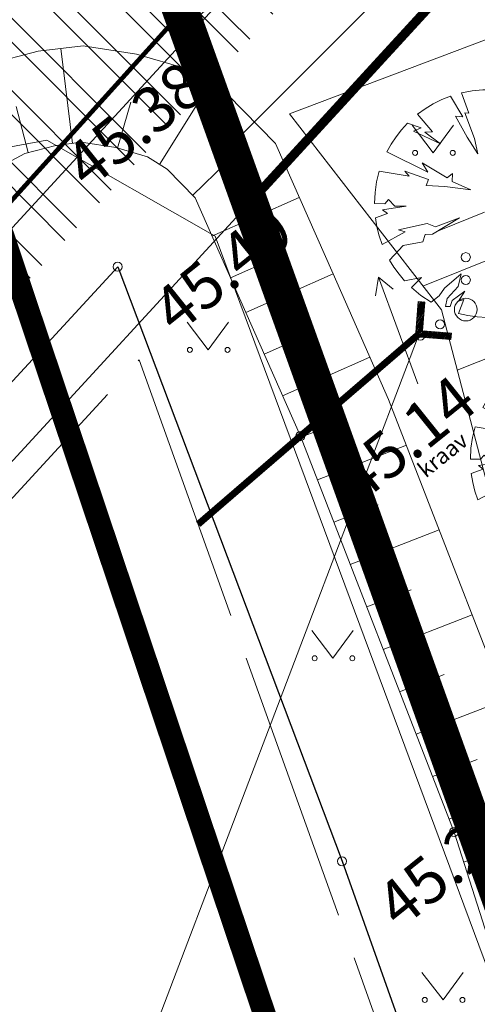
# Model space of a CAD drawing. Units: metres. Extents: x 549178 to 551332673, y 6580383 to 6581512140.
# Drawn here: x 551224 to 551234, y 6581353 to 6581375 of the extents above; entities that cross this region are included whole.
import ezdxf

# ---------------------------------------------------------------- set-up
doc = ezdxf.new("R2010")
doc.units = ezdxf.units.M
doc.header["$MEASUREMENT"] = 0
for name, pattern in [('CENTER', [2, 1.25, -0.25, 0.25, -0.25]), ('KATASTRIPIIR', [0.02, 0.01, 0.01]), ('Long Dashed', [5.291667, 3.175, -2.116667]), ('TOOPIIR', [7, 6, -1]), ('TRUUP', [3.5, 2.5, -1])]:
    doc.linetypes.add(name, pattern=pattern)
for name, color, linetype, lineweight in [('0 Servituudivajadus_Pen_No__110', 131, 'Continuous', 13), ('00_LOOV_planeeritava_ala_piir', 7, 'Continuous', 9), ('00_Loov_uued_krundid', 7, 'Continuous', 5)]:
    doc.layers.add(name, color=color, linetype=linetype, lineweight=lineweight)
for name, color, linetype in [('0 TABELID tugiplaan', 7, 'Continuous'), ('00_LOOV_DP_PV_Tee S_idutee planeeritav', 7, 'Continuous'), ('00_LOOV_jalgtee_hatch', 7, 'Continuous'), ('00_Loov_Kehtetu DP', 5, 'Long Dashed'), ('00_LOOV_P_DP_Olol tee', 7, 'Continuous'), ('00_LOOV_TPV_Olemasolev_PIIR', 32, 'Continuous'), ('abijoonis', 7, 'Continuous'), ('aed', 7, 'Continuous'), ('DP_krunt', 7, 'Continuous'), ('DP_Planeeritav haljastus', 7, 'Continuous'), ('HALJASTUS', 7, 'Continuous'), ('korgus-eh2000', 7, 'Continuous'), ('KTRASS', 30, 'Continuous'), ('MOOTPIIR', 7, 'Continuous'), ('RELJEEF', 7, 'Continuous'), ('TRUUP', 6, 'Continuous'), ('VEEKOGU', 7, 'Continuous')]:
    doc.layers.add(name, color=color, linetype=linetype)
doc.layers.add('00_LOOV_DP_P_Planeeritav haljastus_Pen_No__170', color=7, linetype='Continuous', lineweight=13, true_color=0x9f9f00)
doc.styles.add('GENERATED_STYLE_1', font='Arial.ttf')
doc.styles.add('romans', font='romans.shx', dxfattribs={"width": 0.8, "height": 0.9})
doc.linetypes.add('-K-', pattern='A,10,-1.5,["K",romans,S=1.4,R=0,X=-0.7,Y=-0.7],-1.5,10,-3', length=26)
doc.linetypes.add('VO_AED', pattern='A,0,[1,Tugiplaan1.Shx,S=0.079365,R=0,X=0,Y=-5.55112e-17],-10,0', length=10)

# ---------------------------------------------------------------- blocks, each defined once
blk = doc.blocks.new('Line_5_1', base_point=(551224.911, 6581335.937))
at = {"layer": '0 TABELID tugiplaan', "linetype": 'Continuous', "lineweight": 0}
blk.add_hatch(color=1, dxfattribs=at).paths.add_polyline_path([(551246.403, 6581354.771), (551246.441, 6581354.58), (551246.55, 6581354.418), (551246.712, 6581354.31), (551246.903, 6581354.271), (551247.094, 6581354.31), (551247.257, 6581354.418), (551247.365, 6581354.58), (551247.403, 6581354.771), (551247.365, 6581354.963), (551247.257, 6581355.125), (551247.094, 6581355.233), (551246.903, 6581355.271), (551246.712, 6581355.233), (551246.55, 6581355.125), (551246.441, 6581354.963)])
at = {"layer": '0 TABELID tugiplaan', "color": 1, "linetype": 'Continuous', "lineweight": 0}
blk.add_line((551224.911, 6581335.937), (551246.523, 6581354.446), dxfattribs=at)
blk.add_circle((551246.903, 6581354.771), 0.5, dxfattribs=at)
blk = doc.blocks.new('Wall_50_1', base_point=(551225.692, 6581383.032))
at = {"layer": '00_LOOV_P_DP_Olol tee', "linetype": 'Continuous', "lineweight": 0, "true_color": 0x000000}
blk.add_hatch(color=18, dxfattribs=at).paths.add_polyline_path([(551225.692, 6581383.032, 0.021018), (551213.596, 6581371.792), (551213.774, 6581371.616, -0.021016), (551225.854, 6581382.841)])
at = {"layer": '00_LOOV_P_DP_Olol tee', "color": 254, "linetype": 'Continuous', "lineweight": 0, "true_color": 0xe8e8e8}
for radius, start in [(196.5, 130.48987), (196.25, 130.49031)]:
    blk.add_arc((551353.282, 6581233.59), radius, start, 135.30603, dxfattribs=at)
blk = doc.blocks.new('Deciduous Trees 26')
at = {"layer": '00_LOOV_DP_P_Planeeritav haljastus_Pen_No__170', "color": 54, "linetype": 'Continuous', "lineweight": 13, "true_color": 0x9f9f00}
for p, q in [((-359, 2479), (-594, 2433)), ((-594, 2433), (-426, 1987)), ((-120, 2502), (-359, 2479)), ((119, 2502), (-120, 2502)), ((358, 2479), (119, 2502)), ((281, 1898), (358, 2479)), ((642, 2421), (477, 2222)), ((857, 2353), (642, 2421)), ((-1211, 2193), (-1389, 2084)), ((-1024, 2286), (-1211, 2193)), ((-830, 2363), (-1024, 2286)), ((-563, 1908), (-830, 2363)), ((477, 2222), (653, 1889)), ((1066, 2267), (857, 2353)), ((1266, 2161), (1066, 2267)), ((-1389, 2084), (-1558, 1961)), ((-1558, 1961), (-1231, 1575)), ((-426, 1987), (-514, 1996)), ((-514, 1996), (-308, 1427)), ((261, 1447), (192, 2036)), ((192, 2036), (281, 1898)), ((1474, 2025), (1124, 1545)), ((1124, 1545), (1281, 1957)), ((1193, 1820), (1266, 2161)), ((1281, 1957), (1193, 1820)), ((1660, 1876), (1474, 2025)), ((-1776, 1767), (-1908, 1622)), ((-1476, 1663), (-1776, 1767)), ((-465, 1457), (-720, 1918)), ((-720, 1918), (-563, 1908)), ((653, 1889), (388, 1447)), ((1831, 1709), (1660, 1876)), ((-1908, 1622), (-2029, 1468)), ((-1643, 1594), (-1476, 1663)), ((-1054, 1310), (-1643, 1594)), ((-1231, 1575), (-1397, 1565)), ((-1397, 1565), (-1054, 1310)), ((1478, 1153), (1986, 1526)), ((1986, 1526), (1831, 1709)), ((-2138, 1305), (-2233, 1134)), ((-2029, 1468), (-2138, 1305)), ((-230, 1094), (-465, 1457)), ((-308, 1427), (-230, 1094)), ((388, 1447), (143, 701)), ((143, 701), (261, 1447)), ((1213, 868), (1556, 1339)), ((1556, 1339), (1478, 1153)), ((2070, 1410), (1635, 1113)), ((2193, 1210), (2070, 1410)), ((-2233, 1134), (-1329, 691)), ((1801, 1143), (1458, 947)), ((1635, 1113), (1801, 1143)), ((2297, 999), (2193, 1210)), ((-1329, 691), (-1456, 897)), ((-1456, 897), (-907, 564)), ((1458, 947), (1213, 868)), ((2381, 779), (2297, 999)), ((-2401, 712), (-2459, 478)), ((-1741, 603), (-2401, 712)), ((-1319, 525), (-1839, 711)), ((-1839, 711), (-1741, 603)), ((-907, 564), (-789, 662)), ((-789, 662), (-799, 485)), ((2443, 553), (2381, 779)), ((-2459, 478), (-2493, 240)), ((-1368, 397), (-1319, 525)), ((-799, 485), (-387, 299)), ((2484, 321), (2443, 553)), ((-2493, 240), (-2505, 0)), ((-956, 377), (-1368, 397)), ((-387, 299), (-956, 377)), ((934, 227), (1210, 296)), ((1613, 77), (934, 227)), ((1210, 296), (1775, 296)), ((1775, 296), (1994, 388)), ((1994, 388), (2484, 321)), ((-2279, -4), (-2198, 89)), ((-2198, 89), (-2060, -61)), ((1982, 158), (1613, 77)), ((2505, 0), (1982, 158)), ((-2505, 0), (-2279, -4)), ((-1807, -61), (-2325, -142)), ((-2325, -142), (-2221, -222)), ((-2060, -61), (-1807, -61)), ((2472, -405), (2497, -203)), ((2497, -203), (2505, 0)), ((-2221, -222), (-2485, -316)), ((-2485, -316), (-2452, -514)), ((-632, -315), (-1231, -672)), ((-1162, -510), (-632, -315)), ((2431, -603), (2472, -405)), ((-2452, -514), (-2403, -708)), ((-2338, -898), (-1830, -625)), ((-1980, -579), (-1346, -441)), ((-1830, -625), (-1980, -579)), ((-1346, -441), (-1162, -510)), ((750, -948), (589, -648)), ((589, -648), (923, -948)), ((1844, -902), (1521, -568)), ((1521, -568), (1763, -706)), ((1763, -706), (1717, -591)), ((1717, -591), (2143, -718)), ((2143, -718), (2120, -614)), ((2120, -614), (2374, -798)), ((2374, -798), (2431, -603)), ((-2403, -708), (-2338, -898)), ((-1438, -844), (-1876, -925)), ((-1392, -683), (-1438, -844)), ((-1231, -672), (-1392, -683)), ((-1876, -925), (-2175, -1242)), ((992, -1420), (750, -948)), ((923, -948), (1268, -1581)), ((1982, -879), (1844, -902)), ((2258, -1085), (1982, -879)), ((-2175, -1242), (-2076, -1402)), ((128, -1869), (151, -1236)), ((151, -1236), (301, -1374)), ((2045, -1447), (2159, -1270)), ((2159, -1270), (2258, -1085)), ((-2076, -1402), (-1964, -1554)), ((301, -1374), (278, -1858)), ((1176, -1777), (992, -1420)), ((1268, -1581), (1233, -1316)), ((1233, -1316), (1621, -1910)), ((1917, -1613), (2045, -1447)), ((-1964, -1554), (-1842, -1697)), ((-1842, -1697), (-1473, -1627)), ((-1473, -1627), (-1692, -1847)), ((-966, -1858), (-598, -1547)), ((-598, -1547), (-667, -1823)), ((1775, -1768), (1917, -1613)), ((-1692, -1847), (-1484, -2018)), ((-1081, -2030), (-966, -1858)), ((-667, -1823), (-909, -2088)), ((-793, -2134), (-517, -1927)), ((-517, -1927), (-655, -2146)), ((289, -2157), (128, -1869)), ((278, -1858), (581, -2437)), ((1266, -2161), (1176, -1777)), ((1621, -1910), (1775, -1768)), ((-1484, -2018), (-1259, -2165)), ((-1259, -2165), (-1081, -2030)), ((-909, -2088), (-943, -2261)), ((-839, -2261), (-793, -2134)), ((-540, -2111), (-660, -2416)), ((-655, -2146), (-540, -2111)), ((185, -2261), (289, -2157)), ((1047, -2276), (1266, -2161)), ((-943, -2261), (-839, -2261)), ((232, -2422), (93, -2180)), ((93, -2180), (185, -2261)), ((581, -2437), (818, -2368)), ((818, -2368), (1047, -2276)), ((-660, -2416), (-454, -2463)), ((-454, -2463), (-246, -2493)), ((-246, -2493), (-35, -2505)), ((-35, -2505), (175, -2499)), ((175, -2499), (232, -2422))]:
    blk.add_line(p, q, dxfattribs=at)
blk = doc.blocks.new('TORVAL')
at = {"color": 0, "linetype": 'Continuous', "lineweight": 0}
for p, q in [((-1.101, 0.899), (-0.899, 1.101)), ((-0.201, 0), (-1.101, 0.899)), ((-1.093, 0.891), (-0.79, 0.991)), ((-1.053, 0.852), (-0.75, 0.952)), ((-1.038, 0.962), (-0.83, 1.031)), ((-1.014, 0.812), (-0.711, 0.912)), ((0, 0), (-1, 1)), ((-0.974, 0.773), (-0.671, 0.873)), ((-0.959, 1.041), (-0.869, 1.071)), ((0.201, 0), (-0.899, 1.101)), ((-0.934, 0.733), (-0.632, 0.833)), ((-0.895, 0.694), (-0.592, 0.793)), ((-0.855, 0.654), (-0.552, 0.754)), ((-0.816, 0.614), (-0.513, 0.714)), ((-0.776, 0.575), (-0.473, 0.675)), ((-0.736, 0.535), (-0.434, 0.635)), ((-0.697, 0.496), (-0.394, 0.595)), ((-0.657, 0.456), (-0.355, 0.556)), ((-0.618, 0.416), (-0.315, 0.516)), ((-0.578, 0.377), (-0.275, 0.477)), ((-0.539, 0.337), (-0.236, 0.437)), ((-1, -1), (0, 0)), ((-0.899, -1.101), (0.201, 0)), ((-0.499, 0.298), (-0.196, 0.397)), ((-0.459, 0.258), (-0.157, 0.358)), ((-0.42, 0.218), (-0.117, 0.318)), ((-0.396, -0.195), (0.2, 0.002)), ((-0.38, 0.179), (-0.077, 0.279)), ((-0.341, 0.139), (-0.038, 0.239)), ((-0.318, -0.116), (0.16, 0.041)), ((-0.301, 0.1), (0.002, 0.2)), ((-0.261, 0.06), (0.041, 0.16)), ((-0.239, -0.038), (0.121, 0.081)), ((-0.222, 0.02), (0.081, 0.12)), ((-1.101, -0.899), (-0.201, 0)), ((-0.789, -0.588), (-0.188, -0.39)), ((-0.711, -0.509), (-0.11, -0.311)), ((-0.632, -0.431), (-0.031, -0.233)), ((-0.554, -0.352), (0.047, -0.154)), ((-0.475, -0.274), (0.126, -0.075)), ((-1.099, -0.901), (-0.503, -0.704)), ((-1.06, -0.94), (-0.581, -0.783)), ((-1.025, -0.824), (-0.424, -0.625)), ((-1.02, -0.98), (-0.66, -0.861)), ((-0.946, -0.745), (-0.345, -0.547)), ((-0.868, -0.666), (-0.267, -0.468)), ((-1.101, -0.899), (-0.899, -1.101)), ((-0.98, -1.02), (-0.738, -0.94)), ((-0.941, -1.059), (-0.817, -1.018))]:
    blk.add_line(p, q, dxfattribs=at)

msp = doc.modelspace()

# ---------------------------------------------------------------- hatches: boundary and pattern name
at = {"layer": '0 Servituudivajadus_Pen_No__110', "linetype": 'Continuous', "lineweight": 13}
h = msp.add_hatch(dxfattribs=at)
h.set_pattern_fill('STEEL', color=131, scale=0.001, style=0, pattern_type=2)
h.set_pattern_definition([(315, (551215.043, 6581367.0092), (0.795495, 0.795495), []), (315, (551215.3081, 6581367.2744), (0.795495, 0.795495), [])])
h.paths.add_polyline_path([(551247.96626, 6581386.56022), (551246.93093, 6581387.86171), (551270.49512, 6581404.9584), (551269.39491, 6581406.22059), (551268.11484, 6581408.17333), (551244.43831, 6581390.99514), (551243.34272, 6581392.37239), (551267.14443, 6581409.37469), (551265.88548, 6581410.93324), (551242.09597, 6581393.93966), (551234.0067, 6581404.10855), (551218.86183, 6581397.06857), (551159.59078, 6581331.32804), (551162.25682, 6581328.9557), (551220.04029, 6581393.04629), (551230.6522, 6581397.98295), (551236.22719, 6581389.7474), (551225.1134, 6581381.80848), (551192.55804, 6581346.79775), (551193.99279, 6581345.47689), (551175.49932, 6581325.81613), (551178.46868, 6581323.08524), (551187.34505, 6581332.60636), (551189.31871, 6581330.74606), (551230.47156, 6581375.49259), (551240.52058, 6581381.79954), (551240.8705, 6581381.39521), (551244.1308, 6581383.73966), (551243.36228, 6581384.62769), (551244.02373, 6581385.09104), (551244.74697, 6581384.18185)])
h.paths.add_polyline_path([(551219.82789, 6581395.1533), (551220.07438, 6581395.4267), (551233.42182, 6581401.63115), (551233.51121, 6581401.51879)], flags=16)
h.paths.add_polyline_path([(551237.97443, 6581394.30182), (551239.65156, 6581392.19353), (551239.48309, 6581392.07319)], flags=16)
at = {"layer": '00_LOOV_DP_PV_Tee S_idutee planeeritav'}
h = msp.add_hatch(dxfattribs=at)
h.set_pattern_fill('ANSI31', color=256, scale=100)
h.paths.add_polyline_path([(551218.54, 6581400.19), (551229.21, 6581370.53), (551240.61, 6581382.95), (551272.92, 6581405.14), (551260.97, 6581419.93)])
h = msp.add_hatch(dxfattribs=at)
h.set_pattern_fill('ANSI31', color=256, scale=100)
h.paths.add_polyline_path([(551218.54, 6581400.19), (551229.21, 6581370.53), (551240.61, 6581382.95), (551272.92, 6581405.14), (551260.97, 6581419.93)])
at = {"layer": '00_LOOV_jalgtee_hatch', "linetype": 'Continuous', "lineweight": 0}
h = msp.add_hatch(dxfattribs=at)
h.set_pattern_fill('ANSI38', color=41)
h.set_pattern_definition([(45, (0, 0), (-0.0883883476483, 0.0883883476483), []), (135, (0, 0), (-0.265165042945, 0.0883883476483), [0.3125, -0.1875])])
edge = h.paths.add_edge_path()
edge.add_line((551260.61623, 6581345.7387), (551257.07025, 6581343.30338))
edge.add_line((551257.07025, 6581343.30338), (551261.21236, 6581331.78843))
edge.add_line((551261.21236, 6581331.78843), (551254.62555, 6581329.41905))
edge.add_line((551254.62555, 6581329.41905), (551235.40551, 6581382.85025))
edge.add_arc((551231.35492, 6581381.47251), 4.27849, 18.784856, 50.354628)
edge.add_line((551234.08474, 6581384.76699), (551232.57644, 6581383.41071))
edge.add_arc((551231.03671, 6581381.25324), 2.65055, 20.175709, 54.485494, ccw=False)
edge.add_line((551233.52462, 6581382.16742), (551253.41997, 6581326.85887))
edge.add_line((551253.41997, 6581326.85887), (551270.04122, 6581332.83779))
edge.add_line((551270.04122, 6581332.83779), (551284.55951, 6581361.35479))
edge.add_line((551284.55951, 6581361.35479), (551284.1732, 6581361.91728))
edge.add_line((551284.1732, 6581361.91728), (551260.61623, 6581345.7387))
at = {"layer": '00_Loov_Kehtetu DP'}
h = msp.add_hatch(dxfattribs=at)
h.set_pattern_fill('ANSI31', color=5, scale=20)
h.set_pattern_definition([(45, (0, 0), (-1.767766953, 1.767766953), [])])
h.paths.add_polyline_path([(551218.54, 6581400.19), (551229.21, 6581370.53), (551240.61, 6581382.95), (551272.92, 6581405.14), (551260.97, 6581419.93)])
at = {"layer": '00_LOOV_P_DP_Olol tee', "linetype": 'Continuous', "lineweight": 0, "true_color": 0xe8e8e8}
msp.add_hatch(color=254, dxfattribs=at).paths.add_polyline_path([(551273.45264, 6581452.99057, -0.29675462), (551272.60835, 6581453.71715), (551267.79897, 6581452.34974), (551269.99206, 6581444.63629, -0.32314622), (551259.01335, 6581414.38146), (551240.80637, 6581401.98971, -0.47596722), (551233.3713, 6581404.21559), (551232.02234, 6581406.47392), (551224.43681, 6581402.94784), (551225.52437, 6581400.60819), (551226.7681, 6581397.59483, -0.331953), (551225.29104, 6581391.80001, 0.02764124), (551208.61972, 6581376.71549), (551176.062, 6581343.8081), (551174.85126, 6581342.60663), (551179.95258, 6581337.78766), (551181.03757, 6581338.88431), (551213.59583, 6581371.79225, -0.02101758), (551225.69237, 6581383.03224), (551228.19564, 6581385.11793), (551239.54074, 6581393.82431, -0.10143075), (551240.85776, 6581395.84208, -0.04822724), (551241.74544, 6581396.58066), (551242.15879, 6581396.86199), (551248.41282, 6581401.11851), (551261.82661, 6581410.24799, 0.32314622), (551274.80144, 6581446.0037), (551274.02977, 6581448.71781, -0.00800814), (551274.0215, 6581448.74876, -0.48778416), (551274.99118, 6581449.99129), (551278.34469, 6581449.99285), (551278.34329, 6581452.99285)])

# ---------------------------------------------------------------- linework, layer by layer
msp.add_lwpolyline([(551297.52, 6581180.63), (551229.21, 6581370.53)])
at = {"layer": '0 Servituudivajadus_Pen_No__110', "color": 131, "linetype": 'Continuous', "lineweight": 13, "flags": 128}
msp.add_lwpolyline([(551189.88928, 6581332.91404), (551231.04212, 6581377.66057), (551241.09115, 6581383.96752), (551241.44106, 6581383.56319), (551244.70136, 6581385.90765), (551243.93284, 6581386.79568), (551244.59429, 6581387.25902), (551245.31754, 6581386.34984), (551248.53682, 6581388.7282), (551247.50149, 6581390.0297), (551271.06568, 6581407.12638), (551269.96547, 6581408.38858), (551268.68541, 6581410.34131), (551245.00888, 6581393.16312), (551243.91329, 6581394.54037), (551267.71499, 6581411.54267), (551266.45605, 6581413.10122), (551242.66654, 6581396.10764), (551234.57727, 6581406.27653), (551219.43239, 6581399.23656)], dxfattribs=at)
at = {"layer": '00_Loov_Kehtetu DP', "color": 5, "const_width": 0.8}
msp.add_lwpolyline([(551196.65058, 6581460.89905), (551186.43053, 6581512.22975), (551271.77691, 6581406.59889), (551357.92509, 6581299.20258), (551297.51638, 6581180.57621)], close=True, dxfattribs=at)
at = {"layer": '00_LOOV_planeeritava_ala_piir', "color": 230, "linetype": 'CENTER', "ltscale": 5, "const_width": 0.5}
msp.add_lwpolyline([(551265.72515, 6581424.64764), (551217.96782, 6581401.95394), (551213.59263, 6581399.98575), (551225.40335, 6581364.85626), (551225.40335, 6581364.85626), (551296.08592, 6581154.61993), (551368.68763, 6581297.19338), (551275.07226, 6581413.86313)], close=True, dxfattribs=at)
at = {"layer": '00_LOOV_TPV_Olemasolev_PIIR', "linetype": 'KATASTRIPIIR', "const_width": 0.2, "flags": 128}
msp.add_lwpolyline([(551229.21, 6581370.53), (551248.47, 6581316.98), (551275.35, 6581338.54), (551262.54, 6581362.83), (551240.61, 6581382.95)], close=True, dxfattribs=at)
at = {"layer": '00_Loov_uued_krundid', "color": 1, "linetype": 'Continuous', "const_width": 0.2}
for points in [[(551218.54, 6581400.19), (551229.21, 6581370.53), (551240.61, 6581382.95), (551272.92, 6581405.14), (551260.97, 6581419.93)], [(551229.21, 6581370.53), (551240.61, 6581382.95), (551272.92, 6581405.14), (551357.9, 6581299.2), (551297.52, 6581180.63)]]:
    msp.add_lwpolyline(points, close=True, dxfattribs=at)
at = {"layer": 'abijoonis', "linetype": 'Continuous', "lineweight": 0, "flags": 128}
msp.add_lwpolyline([(551232.905, 6581367.614), (551224.50488, 6581345.54979), (551216.02786, 6581345.54979)], dxfattribs=at)
at = {"layer": 'abijoonis', "color": 7, "linetype": 'Continuous', "lineweight": 0, "flags": 128}
msp.add_lwpolyline([(551232.905, 6581367.614), (551224.50488, 6581345.54979), (551218.84268, 6581345.54979)], dxfattribs=at)
at = {"layer": 'aed', "color": 7, "linetype": 'VO_AED', "lineweight": 0, "flags": 128}
msp.add_lwpolyline([(551178.56016, 6581316.912), (551187.766, 6581327.067), (551193.804, 6581333.725), (551203.947, 6581344.799), (551215.586, 6581357.499), (551226.275, 6581369.089), (551231.21, 6581356.022), (551235.557, 6581343.805), (551240.647, 6581329.624), (551245.784, 6581315.45), (551251.283, 6581300.141), (551256.605, 6581285.309), (551262.402, 6581269.321), (551268.345, 6581252.934), (551275.486, 6581233.468), (551281.251, 6581217.257), (551287.095, 6581201.288), (551294.12, 6581182.523), (551297.816, 6581178.163), (551295.81897, 6581175.01856)], dxfattribs=at)
at = {"layer": 'aed', "linetype": 'VO_AED', "ltscale": 0.5, "flags": 128}
msp.add_lwpolyline([(551178.56016, 6581316.912), (551187.766, 6581327.067), (551193.804, 6581333.725), (551203.947, 6581344.799), (551215.586, 6581357.499), (551226.275, 6581369.089), (551231.21, 6581356.022), (551235.557, 6581343.805), (551240.647, 6581329.624), (551245.784, 6581315.45), (551251.283, 6581300.141), (551256.605, 6581285.309), (551262.402, 6581269.321), (551268.345, 6581252.934), (551275.486, 6581233.468), (551281.251, 6581217.257), (551287.095, 6581201.288), (551294.12, 6581182.523), (551297.816, 6581178.163), (551295.81897, 6581175.01856)], dxfattribs=at)
at = {"layer": 'DP_krunt', "color": 15, "linetype": 'Continuous', "lineweight": 0, "flags": 128}
msp.add_lwpolyline([(551134.85, 6581267.93), (551229.21, 6581370.53), (551297.52, 6581180.63), (551296.65, 6581178.92), (551273.93, 6581140.02)], close=True, dxfattribs=at)
at = {"layer": 'HALJASTUS', "color": 58, "linetype": 'Continuous', "lineweight": 0, "true_color": 0x5b5b00}
for p, q in [((551232.75438, 6581372.19792), (551233.21778, 6581371.59121)), ((551233.21778, 6581371.59121), (551233.66337, 6581372.19792)), ((551227.80092, 6581367.86829), (551228.26432, 6581367.26159)), ((551228.26432, 6581367.26159), (551228.7099, 6581367.86829)), ((551230.54533, 6581361.09053), (551231.00874, 6581360.48383)), ((551231.00874, 6581360.48383), (551231.45432, 6581361.09053)), ((551232.96784, 6581353.58062), (551233.43124, 6581352.97391)), ((551233.43124, 6581352.97391), (551233.87683, 6581353.58062))]:
    msp.add_line(p, q, dxfattribs=at)
for centre, radius in [((551232.81676, 6581371.59121), 0.05501), ((551233.64554, 6581371.59121), 0.05501), ((551233.93254, 6581369.29823), 0.1), ((551233.93254, 6581368.79823), 0.1), ((551233.93254, 6581368.14823), 0.25), ((551233.36754, 6581367.82323), 0.1), ((551232.93254, 6581367.57323), 0.1), ((551227.8633, 6581367.26159), 0.05501), ((551228.69208, 6581367.26159), 0.05501), ((551230.60772, 6581360.48383), 0.05501), ((551231.4365, 6581360.48383), 0.05501), ((551233.03022, 6581352.97391), 0.05501), ((551233.859, 6581352.97391), 0.05501)]:
    msp.add_circle(centre, radius, dxfattribs=at)
at = {"layer": 'korgus-eh2000', "color": 7, "linetype": 'Continuous', "lineweight": 0}
for centre in [(551226.275, 6581369.089), (551230.295, 6581365.366), (551233.674, 6581356.663), (551231.21, 6581356.022)]:
    msp.add_circle(centre, 0.1, dxfattribs=at)
at = {"layer": 'KTRASS', "linetype": '-K-', "ltscale": 0.2, "const_width": 0.1, "flags": 128}
msp.add_lwpolyline([(551189.7973, 6581335.74798), (551195.627, 6581339.22896), (551238.97147, 6581387.16423), (551244.886, 6581391.504)], dxfattribs=at)
at = {"layer": 'MOOTPIIR', "color": 32, "linetype": 'TOOPIIR', "lineweight": 0, "true_color": 0xe1662b, "flags": 128}
msp.add_lwpolyline([(551229.23204, 6581404.52905), (551227.69479, 6581405.94284), (551224.63643, 6581402.61741), (551227.00475, 6581400.43929), (551163.18793, 6581331.04965), (551179.688, 6581315.87473), (551226.74533, 6581367.04136), (551306.25714, 6581146.00074), (551375.77515, 6581282.51533), (551270.11406, 6581414.19726), (551272.58869, 6581421.23078), (551268.30328, 6581425.17203), (551253.82516, 6581411.27392), (551246.79483, 6581406.75955), (551243.17533, 6581405.95017), (551237.16052, 6581411.48191), (551231.70129, 6581405.54595), (551230.87022, 6581406.31028)], close=True, dxfattribs=at)
at = {"layer": 'RELJEEF', "color": 48, "linetype": 'Continuous', "lineweight": 0, "true_color": 0x5a400a}
for p, q in [((551225.28214, 6581371.8), (551225.02805, 6581373.88458)), ((551227.19475, 6581371.33825), (551228.31271, 6581373.11593)), ((551224.30492, 6581371.59751), (551224.04208, 6581372.61409)), ((551226.27025, 6581371.69693), (551226.56303, 6581372.70528)), ((551227.92111, 6581370.65754), (551228.67448, 6581371.38893)), ((551228.3491, 6581369.75874), (551230.26915, 6581370.60928)), ((551234.34195, 6581370.28556), (551233.3467, 6581369.88582)), ((551234.71466, 6581369.35761), (551232.98816, 6581368.66417)), ((551228.75412, 6581368.84443), (551229.71415, 6581369.26971)), ((551229.09153, 6581368.08275), (551231.01158, 6581368.9333)), ((551229.49655, 6581367.16845), (551230.45658, 6581367.59372)), ((551235.46008, 6581367.50172), (551233.74279, 6581366.81197)), ((551229.90157, 6581366.25414), (551231.82162, 6581367.10468)), ((551230.30536, 6581365.33932), (551231.28417, 6581365.71935)), ((551230.66729, 6581364.40711), (551232.62492, 6581365.16718)), ((551231.02923, 6581363.47491), (551232.00804, 6581363.85494)), ((551231.39116, 6581362.54271), (551233.34879, 6581363.30277)), ((551231.7531, 6581361.6105), (551232.73191, 6581361.99053)), ((551232.11503, 6581360.6783), (551234.07266, 6581361.43836)), ((551232.47697, 6581359.7461), (551233.45578, 6581360.12613)), ((551232.8389, 6581358.81389), (551234.79653, 6581359.57396)), ((551233.20084, 6581357.88169), (551234.17965, 6581358.26172)), ((551233.56277, 6581356.94949), (551235.5204, 6581357.70955)), ((551233.88493, 6581356.00322), (551234.88507, 6581356.32297))]:
    msp.add_line(p, q, dxfattribs=at)
at = {"layer": 'RELJEEF', "color": 48, "linetype": 'Continuous', "lineweight": 0, "true_color": 0x5a400a, "flags": 128}
for points in [[(551229.09153, 6581368.08275), (551227.976, 6581370.601), (551227.36297, 6581371.23245), (551226.92814, 6581371.50591), (551226.23561, 6581371.70698), (551225.479, 6581371.824), (551224.91503, 6581371.75526), (551224.23057, 6581371.57829), (551223.838, 6581371.367), (551212.151, 6581360.947), (551204.865, 6581353.453), (551202.386, 6581345.984), (551195.821, 6581337.792)], [(551248.506, 6581316.75354), (551242.564, 6581330.747), (551237.56, 6581344.508), (551233.674, 6581356.663), (551230.295, 6581365.366), (551229.09153, 6581368.08275)]]:
    msp.add_lwpolyline(points, dxfattribs=at)
at = {"layer": 'TRUUP', "color": 161, "linetype": 'Continuous', "lineweight": 0, "true_color": 0xaaaaff}
for p, q in [((551232.88782, 6581368.32447), (551232.82861, 6581367.54844)), ((551233.0257, 6581368.26025), (551232.86225, 6581367.98937)), ((551233.02876, 6581368.31372), (551232.86648, 6581368.04477)), ((551233.00085, 6581368.31585), (551232.8707, 6581368.10016)), ((551232.97294, 6581368.31798), (551232.87493, 6581368.15556)), ((551232.94502, 6581368.32011), (551232.87916, 6581368.21095)), ((551232.91711, 6581368.32224), (551232.88338, 6581368.26635)), ((551233.02977, 6581368.31364), (551232.88782, 6581368.32447)), ((551232.9588, 6581368.31906), (551232.905, 6581367.614)), ((551233.02977, 6581368.31364), (551232.98139, 6581367.67956)), ((551233.00879, 6581368.03867), (551232.84534, 6581367.76779)), ((551233.01302, 6581368.09407), (551232.84957, 6581367.82318)), ((551233.01725, 6581368.14946), (551232.8538, 6581367.87858)), ((551233.02147, 6581368.20486), (551232.85802, 6581367.93398)), ((551232.99189, 6581367.81709), (551232.82973, 6581367.54835)), ((551232.99611, 6581367.87249), (551232.83266, 6581367.6016)), ((551233.00034, 6581367.92788), (551232.83689, 6581367.657)), ((551233.00457, 6581367.98328), (551232.84112, 6581367.71239)), ((551232.98766, 6581367.7617), (551232.85764, 6581367.54622)), ((551232.98343, 6581367.7063), (551232.88556, 6581367.54409)), ((551232.905, 6581367.614), (551233.61006, 6581367.5602)), ((551232.99583, 6581367.67846), (551232.91347, 6581367.54196)), ((551233.02375, 6581367.67633), (551232.94139, 6581367.53983)), ((551233.05166, 6581367.6742), (551232.9693, 6581367.5377)), ((551232.98139, 6581367.67956), (551233.61547, 6581367.63118)), ((551233.07957, 6581367.67207), (551232.99721, 6581367.53557)), ((551233.10749, 6581367.66994), (551233.02513, 6581367.53344)), ((551233.1354, 6581367.66781), (551233.05304, 6581367.53131)), ((551233.16331, 6581367.66568), (551233.08095, 6581367.52918)), ((551233.19123, 6581367.66355), (551233.10887, 6581367.52705)), ((551233.21914, 6581367.66142), (551233.13678, 6581367.52493)), ((551233.24705, 6581367.65929), (551233.16469, 6581367.5228)), ((551233.27497, 6581367.65716), (551233.19261, 6581367.52067)), ((551233.30288, 6581367.65503), (551233.22052, 6581367.51854)), ((551233.33079, 6581367.6529), (551233.24843, 6581367.51641)), ((551233.35871, 6581367.65077), (551233.27635, 6581367.51428)), ((551233.38662, 6581367.64864), (551233.30426, 6581367.51215)), ((551233.41453, 6581367.64651), (551233.33217, 6581367.51002)), ((551233.44245, 6581367.64438), (551233.36009, 6581367.50789)), ((551233.47036, 6581367.64225), (551233.388, 6581367.50576)), ((551233.49827, 6581367.64012), (551233.41591, 6581367.50363)), ((551233.52619, 6581367.63799), (551233.44383, 6581367.5015)), ((551233.5541, 6581367.63586), (551233.47174, 6581367.49937)), ((551233.58201, 6581367.63373), (551233.49965, 6581367.49724)), ((551233.60993, 6581367.6316), (551233.52757, 6581367.49511)), ((551233.61547, 6581367.63118), (551233.60464, 6581367.48923)), ((551232.82861, 6581367.54844), (551233.60464, 6581367.48923)), ((551233.61209, 6581367.58679), (551233.55548, 6581367.49298)), ((551233.60786, 6581367.5314), (551233.58339, 6581367.49085))]:
    msp.add_line(p, q, dxfattribs=at)
at = {"layer": 'TRUUP', "linetype": 'TRUUP', "ltscale": 0.5, "const_width": 0.15, "flags": 128}
msp.add_lwpolyline([(551232.905, 6581367.614), (551228.04507, 6581363.42813)], dxfattribs=at)
at = {"layer": 'TRUUP', "color": 161, "linetype": 'TRUUP', "lineweight": 0, "true_color": 0xaaaaff, "flags": 128}
msp.add_lwpolyline([(551232.905, 6581367.614), (551228.04507, 6581363.42813)], dxfattribs=at)
at = {"layer": 'VEEKOGU', "color": 135, "linetype": 'Continuous', "lineweight": 0, "true_color": 0x3dad99}
for p, q in [((551219.42, 6581370.89), (551224.72, 6581371.87)), ((551224.72, 6581371.87), (551228.42, 6581369.76)), ((551228.42, 6581369.76), (551235.45, 6581350.86))]:
    msp.add_line(p, q, dxfattribs=at)
at = {"layer": 'VEEKOGU', "color": 4, "linetype": 'Continuous', "lineweight": 0}
for p in [(551231.94394, 6581368.45124), (551232.87841, 6581366.51277), (551232.33184, 6581368.59415)]:
    msp.add_line(p, (551232.01412, 6581368.85862), dxfattribs=at)
at = {"layer": 'VEEKOGU', "color": 135, "linetype": 'Continuous', "lineweight": 0, "true_color": 0x3dad99, "flags": 128}
for points in [[(551230.61016, 6581379.26863), (551233.432, 6581374.732), (551239.201, 6581378.318), (551242.978, 6581380.528), (551239.62, 6581376.071), (551230.05519, 6581372.45023)], [(551231.01158, 6581368.9333), (551229.74409, 6581371.79459), (551228.69421, 6581372.87601), (551227.79666, 6581373.44046), (551226.69076, 6581373.76156), (551225.51308, 6581373.9437), (551224.52346, 6581373.82307), (551223.45898, 6581373.54785)], [(551230.05519, 6581372.45023), (551232.32794, 6581369.51642)], [(551232.32794, 6581369.51642), (551233.39445, 6581368.13971), (551236.17356, 6581357.54687), (551240.06827, 6581345.36463), (551245.03055, 6581331.71836), (551251.12908, 6581317.35626)], [(551250.58467, 6581317.23116), (551244.51862, 6581331.51676), (551239.54768, 6581345.18684), (551235.65478, 6581357.36343), (551232.23489, 6581366.17174), (551231.01158, 6581368.9333)]]:
    msp.add_lwpolyline(points, dxfattribs=at)

# ---------------------------------------------------------------- block references
at = {"layer": '0 TABELID tugiplaan', "color": 1, "linetype": 'Continuous', "lineweight": 0}
msp.add_blockref('Line_5_1', (551224.91135, 6581335.93651), dxfattribs=at)
at = {"layer": '00_LOOV_P_DP_Olol tee', "color": 254, "lineweight": 0, "true_color": 0xe8e8e8}
msp.add_blockref('Wall_50_1', (551225.69237, 6581383.03224), dxfattribs=at)
at = {"layer": 'DP_Planeeritav haljastus', "color": 104, "linetype": 'Continuous', "lineweight": 20, "true_color": 0x029e21, "xscale": 0.001, "yscale": 0.001}
for p in [(551234.42861, 6581370.47778), (551236.53756, 6581364.86064)]:
    msp.add_blockref('Deciduous Trees 26', p, dxfattribs=at)
at = {"layer": 'TRUUP', "ltscale": 0.5, "xscale": 0.5, "yscale": 0.5, "zscale": 0.5, "rotation": 220.636769690647}
msp.add_blockref('TORVAL', (551232.905, 6581367.614), dxfattribs=at)

# ---------------------------------------------------------------- texts
at = {"layer": 'korgus-eh2000', "color": 7, "linetype": 'Continuous', "lineweight": 0, "char_height": 1, "attachment_point": 1, "rotation": 38.74, "style": 'GENERATED_STYLE_1'}
for s, insert in [('\\A1;{\\pql;\\fArial|b0|i0|c0|p34; 45.38}', (551224.76503, 6581371.34794)), ('\\A1;{\\pql;\\fArial|b0|i0|c0|p34; 45.49}', (551226.70069, 6581368.16231)), ('\\A1;{\\pql;\\fArial|b0|i0|c0|p34; 45.14}', (551230.72758, 6581364.44195)), ('\\A1;{\\pql;\\fArial|b0|i0|c0|p34; 45.26}', (551231.62122, 6581355.09001))]:
    msp.add_mtext(s, dxfattribs=dict(at, insert=insert))
at = {"layer": 'VEEKOGU', "color": 4, "linetype": 'Continuous', "lineweight": 0, "insert": (551232.9426, 6581364.56871), "char_height": 0.35, "attachment_point": 4, "rotation": 38.74, "style": 'GENERATED_STYLE_1'}
msp.add_mtext('\\A1;{\\pql;\\fArial|b0|i0|c0|p34;kraav}', dxfattribs=at)

doc.saveas('drawing.dxf')
